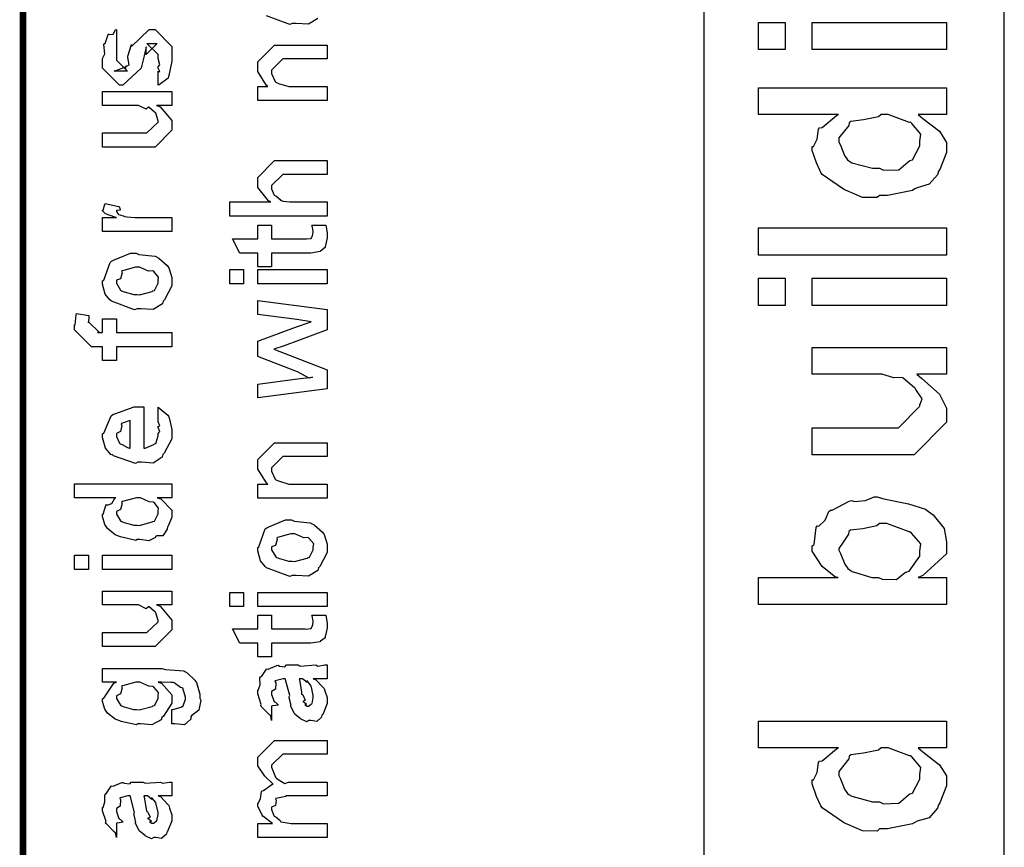
# Model space of a CAD drawing. Extents: x 0.2 to 8, y 0.6 to 11.4.
# Drawn here: x 0.3 to 0.8, y 2.7 to 3.2 of the extents above; entities that cross this region are included whole.
import ezdxf

# ---------------------------------------------------------------- set-up
doc = ezdxf.new("R2010")
doc.units = 0
doc.layers.get('0').update_dxf_attribs({"linetype": 'CONTINUOUS'})

msp = doc.modelspace()

# ---------------------------------------------------------------- linework, layer by layer
at = {"color": 0, "const_width": 0.003333}
msp.add_lwpolyline([(0.314144, 11.3765), (0.314144, 0.594021)], dxfattribs=at)
at = {"color": 7}
msp.add_lwpolyline([(0.657515, 1.97151), (0.809153, 1.97151), (0.809153, 3.63986), (0.657515, 3.63986), (0.657515, 1.97151)], close=True, dxfattribs=at)
at = {"color": 0}
msp.add_lwpolyline([(0.462853, 3.16178), (0.458133, 3.15881), (0.451949, 3.15924), (0.449942, 3.15924), (0.449942, 3.15924), (0.448693, 3.15864), (0.437029, 3.16303)], dxfattribs=at)
for points in [[(0.698639, 3.14606), (0.685185, 3.14606), (0.685185, 3.15972), (0.698639, 3.15972), (0.698639, 3.14606)], [(0.780019, 3.14606), (0.712311, 3.14606), (0.712311, 3.15972), (0.780019, 3.15972), (0.780019, 3.14606)], [(0.382288, 3.12815), (0.382288, 3.1351), (0.382396, 3.13493), (0.383156, 3.13493), (0.382288, 3.13667), (0.382288, 3.13726), (0.382288, 3.13726), (0.383156, 3.1384), (0.382288, 3.1416), (0.382288, 3.14268), (0.382288, 3.14356), (0.376644, 3.14919), (0.378815, 3.14919), (0.381853, 3.14919), (0.376211, 3.14356), (0.376211, 3.14746), (0.375343, 3.1429), (0.373824, 3.13683), (0.373824, 3.13661), (0.364492, 3.12815), (0.362756, 3.12815), (0.354292, 3.13661), (0.354292, 3.1416), (0.354292, 3.1416), (0.355378, 3.14393), (0.354997, 3.14865), (0.35516, 3.14919), (0.355594, 3.14914), (0.35706, 3.15369), (0.357331, 3.15397), (0.357547, 3.15365), (0.359554, 3.15386), (0.360803, 3.15603), (0.361236, 3.15614), (0.361236, 3.14919), (0.361236, 3.14865), (0.361236, 3.1474), (0.361236, 3.14703), (0.361236, 3.14632), (0.361236, 3.14324), (0.361236, 3.14225), (0.361236, 3.14074), (0.366879, 3.1351), (0.364058, 3.1351), (0.360151, 3.1351), (0.365794, 3.13726), (0.365794, 3.13639), (0.366228, 3.13792), (0.36639, 3.13775), (0.367693, 3.13829), (0.366987, 3.14204), (0.367096, 3.14268), (0.368832, 3.14854), (0.368832, 3.14768), (0.377729, 3.15614), (0.378164, 3.15614), (0.380768, 3.15614), (0.389232, 3.14768), (0.389232, 3.14268), (0.389232, 3.14014), (0.387767, 3.13303), (0.387496, 3.13249), (0.387332, 3.13157), (0.382829, 3.12831), (0.382288, 3.12815)], [(0.467519, 3.12028), (0.432581, 3.12028), (0.432581, 3.12744), (0.437571, 3.12744), (0.436921, 3.12799), (0.432581, 3.13504), (0.432581, 3.13743), (0.432581, 3.13981), (0.441043, 3.14828), (0.446469, 3.14828), (0.467519, 3.14828), (0.467519, 3.14133), (0.447988, 3.14133), (0.445167, 3.14133), (0.439525, 3.13569), (0.439525, 3.13525), (0.439525, 3.134), (0.441315, 3.12999), (0.441694, 3.12961), (0.443051, 3.12901), (0.448206, 3.12744), (0.449942, 3.12744), (0.467519, 3.12744), (0.467519, 3.12028)], [(0.389232, 3.11789), (0.381419, 3.11789), (0.383372, 3.11724), (0.389232, 3.11025), (0.389232, 3.10792), (0.389232, 3.10531), (0.380768, 3.09685), (0.375343, 3.09685), (0.354292, 3.09685), (0.354292, 3.104), (0.371871, 3.104), (0.376644, 3.104), (0.382288, 3.10943), (0.382288, 3.11008), (0.382288, 3.11008), (0.381201, 3.11388), (0.380985, 3.11421), (0.380985, 3.11421), (0.380497, 3.11453), (0.377838, 3.11686), (0.377513, 3.11703), (0.377513, 3.11697), (0.376319, 3.116), (0.372467, 3.11789), (0.371219, 3.11789), (0.354292, 3.11789), (0.354292, 3.12483), (0.389232, 3.12483), (0.389232, 3.11789)], [(0.780019, 3.11328), (0.765696, 3.11328), (0.768083, 3.11128), (0.776493, 3.10482), (0.780019, 3.09912), (0.780019, 3.09722), (0.780019, 3.09407), (0.776547, 3.08556), (0.775896, 3.08464), (0.775517, 3.08285), (0.771231, 3.07807), (0.765208, 3.07628), (0.76396, 3.07574), (0.762821, 3.07493), (0.750289, 3.07249), (0.746165, 3.07249), (0.745025, 3.07135), (0.737647, 3.07146), (0.729889, 3.07482), (0.728588, 3.07531), (0.728099, 3.07557), (0.717303, 3.08301), (0.716651, 3.08399), (0.716543, 3.08404), (0.714372, 3.08882), (0.712311, 3.09511), (0.712311, 3.09722), (0.712907, 3.09722), (0.714753, 3.10081), (0.715349, 3.10585), (0.716, 3.10656), (0.717303, 3.10672), (0.724572, 3.11285), (0.725549, 3.11328), (0.685185, 3.11328), (0.685185, 3.12674), (0.780019, 3.12674), (0.780019, 3.11328)], [(0.746165, 3.08615), (0.748172, 3.08512), (0.755876, 3.08544), (0.760706, 3.08942), (0.761574, 3.09006), (0.762767, 3.09044), (0.766564, 3.09744), (0.766564, 3.09983), (0.766564, 3.09983), (0.767053, 3.10335), (0.76255, 3.10872), (0.76179, 3.10938), (0.761301, 3.10926), (0.75056, 3.11328), (0.747033, 3.11328), (0.745622, 3.11219), (0.738136, 3.11062), (0.731788, 3.10981), (0.730974, 3.10915), (0.730703, 3.10781), (0.725765, 3.10146), (0.725765, 3.09939), (0.726579, 3.09776), (0.728588, 3.09256), (0.730051, 3.09033), (0.730757, 3.08985), (0.732168, 3.08897), (0.742639, 3.08615), (0.746165, 3.08615)], [(0.467519, 3.06201), (0.418474, 3.06201), (0.418474, 3.06917), (0.43909, 3.06917), (0.43806, 3.06976), (0.432581, 3.07644), (0.432581, 3.07872), (0.432581, 3.08154), (0.441043, 3.09), (0.445818, 3.09), (0.467519, 3.09), (0.467519, 3.08306), (0.447338, 3.08306), (0.445167, 3.08306), (0.439525, 3.07742), (0.439525, 3.07676), (0.439525, 3.07574), (0.44061, 3.07297), (0.440826, 3.07264), (0.44164, 3.07221), (0.443919, 3.07047), (0.444136, 3.06982), (0.444299, 3.06982), (0.445383, 3.06961), (0.448801, 3.06917), (0.449942, 3.06917), (0.467519, 3.06917), (0.467519, 3.06201)], [(0.389232, 3.05419), (0.354292, 3.05419), (0.354292, 3.06136), (0.361236, 3.06136), (0.360532, 3.06153), (0.355811, 3.06315), (0.355594, 3.06332), (0.355594, 3.06332), (0.354292, 3.06461), (0.354292, 3.06506), (0.35451, 3.065), (0.355378, 3.06803), (0.355594, 3.06831), (0.362539, 3.06679), (0.36281, 3.06651), (0.363136, 3.065), (0.361236, 3.06483), (0.361236, 3.06483), (0.361236, 3.06435), (0.362104, 3.06299), (0.362322, 3.06287), (0.363026, 3.06272), (0.365251, 3.06201), (0.365306, 3.06179), (0.36536, 3.06179), (0.366663, 3.06164), (0.370568, 3.06136), (0.371871, 3.06136), (0.389232, 3.06136), (0.389232, 3.05419)], [(0.459924, 3.05751), (0.466868, 3.05751), (0.467031, 3.05643), (0.467519, 3.0535), (0.467519, 3.05251), (0.467519, 3.05111), (0.46676, 3.04719), (0.466651, 3.04688), (0.466597, 3.04617), (0.464264, 3.04438), (0.464047, 3.04428), (0.464047, 3.04411), (0.459326, 3.0434), (0.457754, 3.0434), (0.439525, 3.0434), (0.439525, 3.03646), (0.432581, 3.03646), (0.432581, 3.0434), (0.423465, 3.0434), (0.419776, 3.05057), (0.432581, 3.05057), (0.432581, 3.05751), (0.439525, 3.05751), (0.439525, 3.05057), (0.456451, 3.05057), (0.457103, 3.05051), (0.459164, 3.05072), (0.459272, 3.05078), (0.45949, 3.05078), (0.460032, 3.05192), (0.46014, 3.05208), (0.460249, 3.05208), (0.460575, 3.05387), (0.460575, 3.05447), (0.460575, 3.05447), (0.460032, 3.05718), (0.459924, 3.05751)], [(0.780019, 3.04237), (0.685185, 3.04237), (0.685185, 3.05604), (0.780019, 3.05604), (0.780019, 3.04237)], [(0.371653, 3.01525), (0.370406, 3.01465), (0.35874, 3.01904), (0.357982, 3.01981), (0.357982, 3.01981), (0.355649, 3.02268), (0.354292, 3.02767), (0.354292, 3.02935), (0.354889, 3.02974), (0.35809, 3.03868), (0.35885, 3.03933), (0.359826, 3.03971), (0.368344, 3.04324), (0.371219, 3.04324), (0.372629, 3.04264), (0.380768, 3.04178), (0.381419, 3.0415), (0.382667, 3.04075), (0.386899, 3.03706), (0.387278, 3.03651), (0.387767, 3.03592), (0.389232, 3.03097), (0.389232, 3.02935), (0.389232, 3.02681), (0.385596, 3.01981), (0.384892, 3.01915), (0.384565, 3.01779), (0.379846, 3.01481), (0.373661, 3.01525), (0.371653, 3.01525)], [(0.371653, 3.0224), (0.372847, 3.02235), (0.379249, 3.02403), (0.379683, 3.02436), (0.380442, 3.02442), (0.382288, 3.0281), (0.382288, 3.02935), (0.382288, 3.02935), (0.382504, 3.03119), (0.380117, 3.03401), (0.379683, 3.03435), (0.379683, 3.03435), (0.377513, 3.03424), (0.372956, 3.03629), (0.371436, 3.03629), (0.370893, 3.03624), (0.364275, 3.03444), (0.36384, 3.03413), (0.364113, 3.03336), (0.363299, 3.03043), (0.361236, 3.02962), (0.361236, 3.02935), (0.361236, 3.02821), (0.363407, 3.02468), (0.36384, 3.02436), (0.365197, 3.02382), (0.370025, 3.0224), (0.371653, 3.0224)], [(0.425418, 3.02789), (0.418474, 3.02789), (0.418474, 3.03504), (0.425418, 3.03504), (0.425418, 3.02789)], [(0.467519, 3.02789), (0.432581, 3.02789), (0.432581, 3.03504), (0.467519, 3.03504), (0.467519, 3.02789)], [(0.698639, 3.01699), (0.685185, 3.01699), (0.685185, 3.03065), (0.698639, 3.03065), (0.698639, 3.01699)], [(0.780019, 3.01699), (0.712311, 3.01699), (0.712311, 3.03065), (0.780019, 3.03065), (0.780019, 3.01699)], [(0.467519, 2.97487), (0.432581, 2.97032), (0.432581, 2.97726), (0.452546, 2.97987), (0.46014, 2.98074), (0.46014, 2.98074), (0.458513, 2.98025), (0.4526, 2.98346), (0.451243, 2.984), (0.432581, 2.99115), (0.432581, 2.99897), (0.451678, 3.00592), (0.45949, 3.00874), (0.452328, 3.00982), (0.432581, 3.01243), (0.432581, 3.01938), (0.467519, 3.01481), (0.467519, 3.00461), (0.445818, 2.99658), (0.44061, 2.99485), (0.467519, 2.98443), (0.467519, 2.97487)], [(0.389232, 2.9961), (0.361236, 2.9961), (0.361236, 2.98915), (0.354292, 2.98915), (0.354292, 2.9961), (0.350603, 2.9961), (0.34865, 2.9961), (0.340186, 3.00456), (0.340186, 3.00717), (0.340511, 3.00717), (0.340892, 3.01226), (0.341054, 3.01281), (0.347347, 3.01193), (0.347347, 3.01101), (0.347131, 3.0089), (0.347131, 3.00825), (0.347131, 3.00868), (0.352774, 3.00325), (0.351688, 3.00325), (0.354292, 3.00325), (0.354292, 3.01019), (0.361236, 3.01019), (0.361236, 3.00325), (0.389232, 3.00325), (0.389232, 2.9961)], [(0.780019, 2.98232), (0.765046, 2.98232), (0.767594, 2.98004), (0.776385, 2.97222), (0.780019, 2.96511), (0.780019, 2.96278), (0.780019, 2.95801), (0.763743, 2.94151), (0.753326, 2.94151), (0.712311, 2.94151), (0.712311, 2.95518), (0.746599, 2.95518), (0.755714, 2.95518), (0.766564, 2.96604), (0.766564, 2.96712), (0.766672, 2.96707), (0.76765, 2.96983), (0.764557, 2.9745), (0.764178, 2.97515), (0.763906, 2.97532), (0.758101, 2.98031), (0.75745, 2.98058), (0.75745, 2.98058), (0.753435, 2.98047), (0.747304, 2.98232), (0.745297, 2.98232), (0.712311, 2.98232), (0.712311, 2.99576), (0.780019, 2.99576), (0.780019, 2.98232)], [(0.382288, 2.95888), (0.382288, 2.9656), (0.383372, 2.96485), (0.387169, 2.96158), (0.387496, 2.96104), (0.387929, 2.96024), (0.389232, 2.95432), (0.389232, 2.95236), (0.389232, 2.94971), (0.385433, 2.94239), (0.384674, 2.94174), (0.384349, 2.94043), (0.379792, 2.93739), (0.373986, 2.93782), (0.372088, 2.93782), (0.370949, 2.93722), (0.359826, 2.94108), (0.359067, 2.94174), (0.358578, 2.94157), (0.355757, 2.94499), (0.354292, 2.95036), (0.354292, 2.95215), (0.354889, 2.95247), (0.358632, 2.96126), (0.3595, 2.96192), (0.360476, 2.96229), (0.370297, 2.96582), (0.373607, 2.96582), (0.373607, 2.96571), (0.374746, 2.96582), (0.375125, 2.96582), (0.375125, 2.94499), (0.375722, 2.94499), (0.380225, 2.94683), (0.380551, 2.94715), (0.381147, 2.94721), (0.382288, 2.95107), (0.382288, 2.95236), (0.382342, 2.95231), (0.383156, 2.9534), (0.382288, 2.95535), (0.382288, 2.95606), (0.382342, 2.95594), (0.383156, 2.95617), (0.382288, 2.95817), (0.382288, 2.95888)], [(0.368181, 2.94499), (0.368181, 2.95888), (0.368181, 2.95888), (0.36384, 2.95736), (0.363624, 2.95714), (0.363949, 2.95632), (0.363299, 2.95329), (0.361236, 2.95226), (0.361236, 2.95193), (0.361236, 2.95085), (0.362864, 2.94749), (0.36319, 2.94715), (0.364113, 2.94678), (0.366933, 2.94532), (0.367856, 2.94499), (0.368181, 2.94499)], [(0.467519, 2.91965), (0.432581, 2.91965), (0.432581, 2.92681), (0.437571, 2.92681), (0.436921, 2.92736), (0.432581, 2.9344), (0.432581, 2.93679), (0.432581, 2.93918), (0.441043, 2.94764), (0.446469, 2.94764), (0.467519, 2.94764), (0.467519, 2.94069), (0.447988, 2.94069), (0.445167, 2.94069), (0.439525, 2.93506), (0.439525, 2.93463), (0.439525, 2.93338), (0.441315, 2.92936), (0.441694, 2.92899), (0.443051, 2.92839), (0.448206, 2.92681), (0.449942, 2.92681), (0.467519, 2.92681), (0.467519, 2.91965)], [(0.389232, 2.91992), (0.381853, 2.91992), (0.383697, 2.91943), (0.389232, 2.91357), (0.389232, 2.91168), (0.389232, 2.91004), (0.387386, 2.90565), (0.387061, 2.90517), (0.386899, 2.90403), (0.384728, 2.90076), (0.381636, 2.90067), (0.380985, 2.90039), (0.380985, 2.89979), (0.377621, 2.89817), (0.373118, 2.89887), (0.371653, 2.89887), (0.371111, 2.89828), (0.363407, 2.90013), (0.362756, 2.90039), (0.362756, 2.90039), (0.360694, 2.90121), (0.356787, 2.9044), (0.356463, 2.90494), (0.356463, 2.90494), (0.355432, 2.90647), (0.354292, 2.91037), (0.354292, 2.91168), (0.354618, 2.91162), (0.355919, 2.91607), (0.356246, 2.91644), (0.356571, 2.91618), (0.358958, 2.91704), (0.360476, 2.91971), (0.361019, 2.91992), (0.340186, 2.91992), (0.340186, 2.92686), (0.389232, 2.92686), (0.389232, 2.91992)], [(0.371653, 2.90603), (0.372847, 2.90597), (0.379249, 2.90767), (0.379683, 2.90799), (0.380442, 2.9081), (0.382288, 2.91174), (0.382288, 2.91297), (0.382288, 2.91297), (0.382558, 2.91465), (0.380279, 2.91743), (0.3799, 2.91775), (0.3799, 2.91775), (0.377783, 2.91786), (0.373497, 2.91992), (0.372088, 2.91992), (0.371382, 2.91986), (0.364275, 2.91808), (0.36384, 2.91775), (0.364113, 2.91699), (0.363299, 2.91401), (0.361236, 2.91303), (0.361236, 2.91276), (0.361236, 2.91168), (0.363407, 2.90831), (0.36384, 2.90799), (0.365197, 2.90744), (0.370025, 2.90603), (0.371653, 2.90603)], [(0.780019, 2.87972), (0.780019, 2.86604), (0.685185, 2.86604), (0.685185, 2.87972), (0.725332, 2.87972), (0.724247, 2.87967), (0.717193, 2.88514), (0.712311, 2.89296), (0.712311, 2.89556), (0.713288, 2.89632), (0.714264, 2.90494), (0.714699, 2.90576), (0.715567, 2.90565), (0.718767, 2.90864), (0.720665, 2.91303), (0.721425, 2.91357), (0.722401, 2.91363), (0.730974, 2.91824), (0.73206, 2.91857), (0.733578, 2.91797), (0.739112, 2.91851), (0.743561, 2.92031), (0.745081, 2.92031), (0.748443, 2.91928), (0.76076, 2.91689), (0.769386, 2.91411), (0.770904, 2.91292), (0.773183, 2.91129), (0.778879, 2.90435), (0.780019, 2.89774), (0.780019, 2.89556), (0.780019, 2.8916), (0.768083, 2.88064), (0.765696, 2.87972), (0.780019, 2.87972)], [(0.449942, 2.88069), (0.448693, 2.8801), (0.437029, 2.8845), (0.436269, 2.88525), (0.436269, 2.88525), (0.433936, 2.88813), (0.432581, 2.89312), (0.432581, 2.89481), (0.433176, 2.89518), (0.436378, 2.90414), (0.437138, 2.90479), (0.438114, 2.90517), (0.446632, 2.90869), (0.449507, 2.90869), (0.450918, 2.9081), (0.459056, 2.90722), (0.459707, 2.90696), (0.460954, 2.90619), (0.465186, 2.9025), (0.465567, 2.90196), (0.466054, 2.90136), (0.467519, 2.89643), (0.467519, 2.89481), (0.467519, 2.89225), (0.463885, 2.88525), (0.463179, 2.8846), (0.462853, 2.88325), (0.458133, 2.88026), (0.451949, 2.88069), (0.449942, 2.88069)], [(0.745731, 2.87972), (0.747575, 2.87875), (0.754737, 2.87869), (0.758697, 2.88189), (0.759403, 2.88232), (0.761139, 2.88282), (0.766564, 2.8904), (0.766564, 2.89296), (0.766564, 2.89296), (0.766999, 2.89671), (0.762386, 2.90207), (0.761574, 2.90272), (0.761085, 2.90267), (0.749854, 2.90685), (0.746165, 2.90685), (0.744917, 2.90576), (0.737864, 2.90424), (0.731571, 2.9036), (0.730757, 2.90294), (0.73054, 2.90153), (0.727936, 2.89746), (0.725765, 2.89438), (0.725765, 2.89339), (0.726579, 2.89171), (0.728642, 2.88644), (0.730268, 2.88417), (0.730974, 2.88363), (0.732385, 2.88271), (0.742367, 2.87972), (0.745731, 2.87972)], [(0.449942, 2.88786), (0.451135, 2.88781), (0.457536, 2.88949), (0.457971, 2.88981), (0.458731, 2.88986), (0.460575, 2.89356), (0.460575, 2.89481), (0.460575, 2.89481), (0.460792, 2.89665), (0.458404, 2.89947), (0.457971, 2.89979), (0.457971, 2.89979), (0.4558, 2.89968), (0.451243, 2.90175), (0.449724, 2.90175), (0.449182, 2.90169), (0.442563, 2.8999), (0.442129, 2.89958), (0.4424, 2.89882), (0.441586, 2.89589), (0.439525, 2.89507), (0.439525, 2.89481), (0.439525, 2.89367), (0.441694, 2.89014), (0.442129, 2.88981), (0.443485, 2.88926), (0.448314, 2.88786), (0.449942, 2.88786)], [(0.347131, 2.88374), (0.340186, 2.88374), (0.340186, 2.8909), (0.347131, 2.8909), (0.347131, 2.88374)], [(0.389232, 2.88374), (0.354292, 2.88374), (0.354292, 2.8909), (0.389232, 2.8909), (0.389232, 2.88374)], [(0.389232, 2.86583), (0.381419, 2.86583), (0.383372, 2.86518), (0.389232, 2.85818), (0.389232, 2.85585), (0.389232, 2.85325), (0.380768, 2.84478), (0.375343, 2.84478), (0.354292, 2.84478), (0.354292, 2.85194), (0.371871, 2.85194), (0.376644, 2.85194), (0.382288, 2.85736), (0.382288, 2.85801), (0.382288, 2.85801), (0.381201, 2.86182), (0.380985, 2.86214), (0.380985, 2.86214), (0.380497, 2.86247), (0.377838, 2.86481), (0.377513, 2.86496), (0.377513, 2.8649), (0.376319, 2.86393), (0.372467, 2.86583), (0.371219, 2.86583), (0.354292, 2.86583), (0.354292, 2.87278), (0.389232, 2.87278), (0.389232, 2.86583)], [(0.425418, 2.86496), (0.418474, 2.86496), (0.418474, 2.87213), (0.425418, 2.87213), (0.425418, 2.86496)], [(0.467519, 2.86496), (0.432581, 2.86496), (0.432581, 2.87213), (0.467519, 2.87213), (0.467519, 2.86496)], [(0.459924, 2.86062), (0.466868, 2.86062), (0.467031, 2.85954), (0.467519, 2.85661), (0.467519, 2.85562), (0.467519, 2.85422), (0.46676, 2.85032), (0.466651, 2.84999), (0.466597, 2.84928), (0.464264, 2.8475), (0.464047, 2.84739), (0.464047, 2.84722), (0.459326, 2.84651), (0.457754, 2.84651), (0.439525, 2.84651), (0.439525, 2.83957), (0.432581, 2.83957), (0.432581, 2.84651), (0.423465, 2.84651), (0.419776, 2.85368), (0.432581, 2.85368), (0.432581, 2.86062), (0.439525, 2.86062), (0.439525, 2.85368), (0.456451, 2.85368), (0.457103, 2.85363), (0.459164, 2.85385), (0.459272, 2.85389), (0.45949, 2.85389), (0.460032, 2.85504), (0.46014, 2.85519), (0.460249, 2.85519), (0.460575, 2.85699), (0.460575, 2.85758), (0.460575, 2.85758), (0.460032, 2.86029), (0.459924, 2.86062)], [(0.389232, 2.80583), (0.389232, 2.81299), (0.389774, 2.81299), (0.393951, 2.81429), (0.394222, 2.81451), (0.394819, 2.81456), (0.396176, 2.81808), (0.396176, 2.81928), (0.396176, 2.81928), (0.394711, 2.82374), (0.39444, 2.82406), (0.39444, 2.82406), (0.393572, 2.82411), (0.390371, 2.8265), (0.389882, 2.82667), (0.389882, 2.82667), (0.388743, 2.82676), (0.38386, 2.82688), (0.382288, 2.82688), (0.384024, 2.82628), (0.389232, 2.82053), (0.389232, 2.81862), (0.389232, 2.81625), (0.385054, 2.80963), (0.38424, 2.80908), (0.38386, 2.80783), (0.37914, 2.80533), (0.373661, 2.80583), (0.371871, 2.80583), (0.371328, 2.80524), (0.363624, 2.80707), (0.362972, 2.80735), (0.362972, 2.80735), (0.360694, 2.80811), (0.356787, 2.81119), (0.356463, 2.81168), (0.356463, 2.81168), (0.355432, 2.81326), (0.354292, 2.81711), (0.354292, 2.81842), (0.354889, 2.81879), (0.360043, 2.82633), (0.361236, 2.82688), (0.354292, 2.82688), (0.354292, 2.83382), (0.38424, 2.83382), (0.386031, 2.83322), (0.395199, 2.83251), (0.395742, 2.83231), (0.396935, 2.83154), (0.400842, 2.82785), (0.401167, 2.82731), (0.401656, 2.82667), (0.403338, 2.82081), (0.403338, 2.81885), (0.403935, 2.81771), (0.402903, 2.81272), (0.399214, 2.8099), (0.398781, 2.80931), (0.398726, 2.80826), (0.395579, 2.80533), (0.390804, 2.80583), (0.389232, 2.80583)], [(0.460575, 2.82861), (0.461768, 2.82824), (0.465675, 2.82406), (0.466, 2.82362), (0.466379, 2.82243), (0.467519, 2.81907), (0.467519, 2.81799), (0.467519, 2.81603), (0.465349, 2.8106), (0.464915, 2.81017), (0.464753, 2.80925), (0.462311, 2.80697), (0.459381, 2.80757), (0.458404, 2.80757), (0.458404, 2.80757), (0.457265, 2.80686), (0.45439, 2.80826), (0.454064, 2.80843), (0.454064, 2.80843), (0.45401, 2.8086), (0.451189, 2.81076), (0.451026, 2.81104), (0.451026, 2.81104), (0.449182, 2.81456), (0.449074, 2.81494), (0.449399, 2.81515), (0.448476, 2.81896), (0.448422, 2.8195), (0.448693, 2.8201), (0.446632, 2.82807), (0.446469, 2.82861), (0.446469, 2.82861), (0.445656, 2.82861), (0.445383, 2.82861), (0.445383, 2.82861), (0.441424, 2.82753), (0.441261, 2.82731), (0.44164, 2.8265), (0.441478, 2.82335), (0.439525, 2.82221), (0.439525, 2.82189), (0.439525, 2.82069), (0.440772, 2.81717), (0.441043, 2.81689), (0.441586, 2.81668), (0.442997, 2.81526), (0.440013, 2.81483), (0.439525, 2.81472), (0.439525, 2.80757), (0.439525, 2.80757), (0.43909, 2.8099), (0.438657, 2.81017), (0.438657, 2.81017), (0.434317, 2.81461), (0.434099, 2.81515), (0.434317, 2.81565), (0.432581, 2.82096), (0.432581, 2.82275), (0.432851, 2.82275), (0.433774, 2.82547), (0.433665, 2.82904), (0.433882, 2.82949), (0.434588, 2.82986), (0.436975, 2.83339), (0.437354, 2.83361), (0.437897, 2.83339), (0.442238, 2.83524), (0.442779, 2.83535), (0.443539, 2.83496), (0.446251, 2.83464), (0.447065, 2.83556), (0.447338, 2.83556), (0.452979, 2.83556), (0.45401, 2.83496), (0.461876, 2.83556), (0.461876, 2.83556), (0.462799, 2.83496), (0.466325, 2.83556), (0.467519, 2.83556), (0.467519, 2.82861), (0.466976, 2.82856), (0.462149, 2.82861), (0.460575, 2.82861)], [(0.371436, 2.81299), (0.372685, 2.81293), (0.379249, 2.81461), (0.379683, 2.81494), (0.380442, 2.815), (0.382288, 2.81868), (0.382288, 2.81993), (0.382288, 2.81993), (0.382504, 2.82161), (0.380117, 2.82437), (0.379683, 2.82471), (0.379683, 2.82471), (0.377567, 2.82482), (0.373118, 2.82688), (0.371653, 2.82688), (0.371057, 2.82682), (0.364275, 2.82503), (0.36384, 2.82471), (0.364113, 2.82394), (0.363299, 2.82096), (0.361236, 2.81999), (0.361236, 2.81972), (0.361236, 2.81862), (0.363407, 2.81526), (0.36384, 2.81494), (0.365197, 2.8144), (0.369863, 2.81299), (0.371436, 2.81299)], [(0.453414, 2.82861), (0.453576, 2.82813), (0.454607, 2.82183), (0.454715, 2.82101), (0.455367, 2.82042), (0.45656, 2.81776), (0.455313, 2.81711), (0.455367, 2.81711), (0.455854, 2.81689), (0.457211, 2.81575), (0.456235, 2.81538), (0.456235, 2.81538), (0.456614, 2.81526), (0.457428, 2.81472), (0.457754, 2.81472), (0.458187, 2.81472), (0.459544, 2.81581), (0.459707, 2.81603), (0.459978, 2.81603), (0.460575, 2.81913), (0.460575, 2.82015), (0.460575, 2.82015), (0.459653, 2.82437), (0.45949, 2.82471), (0.45949, 2.82471), (0.459381, 2.82525), (0.457482, 2.82758), (0.457319, 2.82775), (0.457428, 2.82753), (0.457428, 2.82671), (0.455204, 2.82861), (0.454499, 2.82861), (0.453414, 2.82861)], [(0.780019, 2.79368), (0.765696, 2.79368), (0.768083, 2.79167), (0.776493, 2.78521), (0.780019, 2.77951), (0.780019, 2.77761), (0.780019, 2.77447), (0.776547, 2.76594), (0.775896, 2.76503), (0.775517, 2.76324), (0.771231, 2.75846), (0.765208, 2.75667), (0.76396, 2.75612), (0.762821, 2.75532), (0.750289, 2.75288), (0.746165, 2.75288), (0.745025, 2.75174), (0.737647, 2.75185), (0.729889, 2.75521), (0.728588, 2.75569), (0.728099, 2.75597), (0.717303, 2.7634), (0.716651, 2.76438), (0.716543, 2.76443), (0.714372, 2.76921), (0.712311, 2.7755), (0.712311, 2.77761), (0.712907, 2.77761), (0.714753, 2.78119), (0.715349, 2.78624), (0.716, 2.78694), (0.717303, 2.78711), (0.724572, 2.79324), (0.725549, 2.79368), (0.685185, 2.79368), (0.685185, 2.80713), (0.780019, 2.80713), (0.780019, 2.79368)], [(0.467519, 2.74843), (0.432581, 2.74843), (0.432581, 2.75558), (0.439958, 2.75558), (0.439958, 2.75558), (0.435075, 2.75928), (0.43475, 2.75971), (0.434804, 2.75976), (0.432581, 2.76426), (0.432581, 2.76579), (0.432689, 2.76574), (0.43399, 2.76796), (0.434371, 2.77165), (0.43475, 2.77208), (0.435456, 2.77225), (0.439742, 2.77518), (0.440393, 2.77533), (0.440175, 2.77556), (0.436161, 2.77946), (0.432581, 2.78467), (0.432581, 2.7864), (0.432581, 2.78901), (0.441043, 2.79747), (0.444082, 2.79747), (0.467519, 2.79747), (0.467519, 2.79053), (0.447338, 2.79053), (0.445167, 2.79053), (0.439525, 2.78489), (0.439525, 2.78467), (0.439525, 2.7839), (0.441478, 2.77897), (0.441911, 2.7786), (0.442833, 2.77778), (0.446197, 2.77576), (0.44815, 2.77642), (0.448856, 2.77642), (0.467519, 2.77642), (0.467519, 2.76947), (0.446686, 2.76947), (0.446686, 2.7691), (0.441749, 2.76818), (0.441478, 2.76796), (0.441803, 2.76731), (0.441532, 2.7646), (0.439525, 2.76383), (0.439525, 2.76361), (0.439525, 2.76253), (0.44061, 2.7596), (0.440826, 2.75928), (0.44164, 2.75885), (0.44381, 2.75706), (0.444136, 2.75646), (0.444299, 2.75646), (0.445437, 2.75618), (0.449453, 2.75558), (0.45081, 2.75558), (0.467519, 2.75558), (0.467519, 2.74843)], [(0.746165, 2.76654), (0.748172, 2.76551), (0.755876, 2.76585), (0.760706, 2.76981), (0.761574, 2.77046), (0.762767, 2.77083), (0.766564, 2.77783), (0.766564, 2.78022), (0.766564, 2.78022), (0.767053, 2.78375), (0.76255, 2.78911), (0.76179, 2.78976), (0.761301, 2.78965), (0.75056, 2.79368), (0.747033, 2.79368), (0.745622, 2.79258), (0.738136, 2.79101), (0.731788, 2.79021), (0.730974, 2.78956), (0.730703, 2.78819), (0.725765, 2.78185), (0.725765, 2.77979), (0.726579, 2.77815), (0.728588, 2.77294), (0.730051, 2.77072), (0.730757, 2.77024), (0.732168, 2.76938), (0.742639, 2.76654), (0.746165, 2.76654)], [(0.382288, 2.76953), (0.383481, 2.76915), (0.387386, 2.76497), (0.387713, 2.76454), (0.388092, 2.76335), (0.389232, 2.75999), (0.389232, 2.7589), (0.389232, 2.75694), (0.387061, 2.75151), (0.386628, 2.75108), (0.386464, 2.75017), (0.384024, 2.74789), (0.381093, 2.74849), (0.380117, 2.74849), (0.380117, 2.74849), (0.378978, 2.74778), (0.376101, 2.74918), (0.375776, 2.74935), (0.375776, 2.74935), (0.375722, 2.74951), (0.372901, 2.75168), (0.372739, 2.75196), (0.372739, 2.75196), (0.370893, 2.75549), (0.370785, 2.75586), (0.371111, 2.75608), (0.370189, 2.75988), (0.370135, 2.76042), (0.370406, 2.76101), (0.368344, 2.76899), (0.368181, 2.76953), (0.368181, 2.76953), (0.367367, 2.76953), (0.367096, 2.76953), (0.367096, 2.76953), (0.363136, 2.76844), (0.362972, 2.76824), (0.363353, 2.76742), (0.36319, 2.76426), (0.361236, 2.76313), (0.361236, 2.76281), (0.361236, 2.76161), (0.362485, 2.75808), (0.362756, 2.75782), (0.363299, 2.7576), (0.364708, 2.75618), (0.361725, 2.75575), (0.361236, 2.75564), (0.361236, 2.74849), (0.361236, 2.74849), (0.360803, 2.75082), (0.360368, 2.75108), (0.360368, 2.75108), (0.356028, 2.75553), (0.355811, 2.75608), (0.356028, 2.75657), (0.354292, 2.76187), (0.354292, 2.76367), (0.354564, 2.76367), (0.355486, 2.76639), (0.355378, 2.76997), (0.355594, 2.7704), (0.3563, 2.77078), (0.358686, 2.77431), (0.359067, 2.77453), (0.359608, 2.77431), (0.363949, 2.77615), (0.364492, 2.77626), (0.365251, 2.77588), (0.367964, 2.77556), (0.368778, 2.77647), (0.369049, 2.77647), (0.374692, 2.77647), (0.375722, 2.77588), (0.383589, 2.77647), (0.383589, 2.77647), (0.384511, 2.77588), (0.388037, 2.77647), (0.389232, 2.77647), (0.389232, 2.76953), (0.388689, 2.76947), (0.38386, 2.76953), (0.382288, 2.76953)], [(0.375125, 2.76953), (0.375289, 2.76904), (0.376319, 2.76275), (0.376428, 2.76193), (0.377079, 2.76133), (0.378272, 2.75868), (0.377025, 2.75803), (0.377079, 2.75803), (0.377567, 2.75782), (0.378924, 2.75667), (0.377947, 2.75629), (0.377947, 2.75629), (0.378326, 2.75618), (0.37914, 2.75564), (0.379465, 2.75564), (0.3799, 2.75564), (0.381256, 2.75672), (0.381419, 2.75694), (0.38169, 2.75694), (0.382288, 2.76004), (0.382288, 2.76107), (0.382288, 2.76107), (0.381365, 2.76531), (0.381201, 2.76563), (0.381201, 2.76563), (0.381093, 2.76617), (0.379194, 2.7685), (0.379032, 2.76867), (0.37914, 2.76844), (0.37914, 2.76764), (0.376915, 2.76953), (0.376211, 2.76953), (0.375125, 2.76953)]]:
    msp.add_lwpolyline(points, close=True, dxfattribs=at)

doc.saveas('drawing.dxf')
